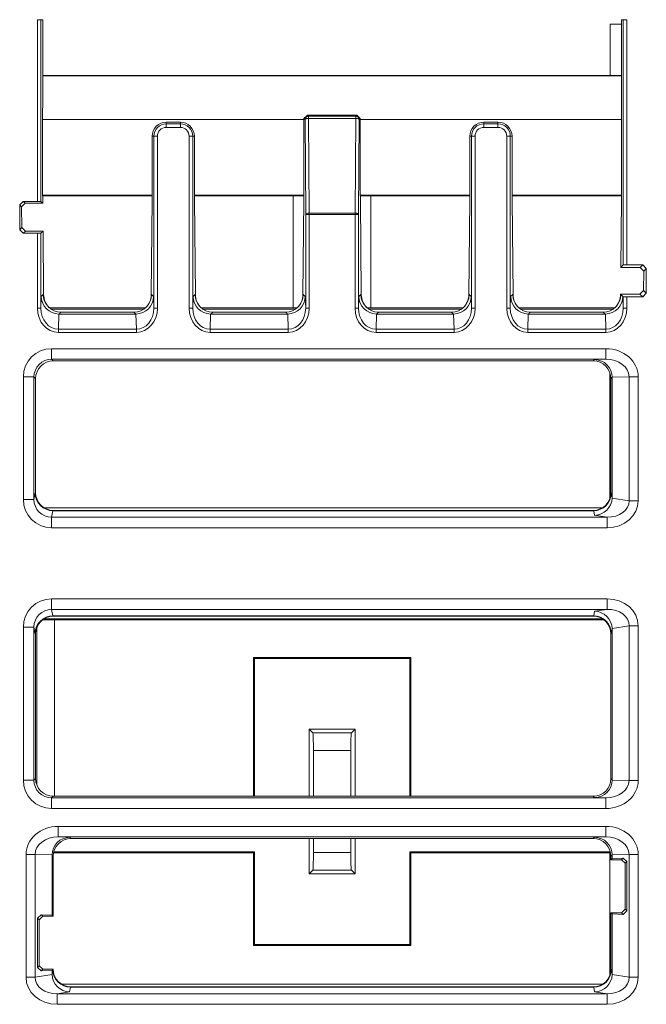
# Model space of a CAD drawing. Units: millimetres. Extents: x 2301 to 61675, y -22327 to 49865.
# Drawn here: x 5741 to 5758, y 38628 to 38656 of the extents above; entities that cross this region are included whole.
import ezdxf

# ---------------------------------------------------------------- set-up
doc = ezdxf.new("R2010")
doc.units = ezdxf.units.MM

# ---------------------------------------------------------------- blocks, each defined once
blk = doc.blocks.new('ZLS908')
at = {"lineweight": 15}
for p, q in [((36.449, -22.148), (36.449, -17)), ((36.449, -17), (36.549, -17)), ((36.549, -17), (36.549, -22.149)), ((36.6, -17), (36.549, -17)), ((36.6, -19.4), (36.6, -17)), ((53, -17), (53, -19.4)), ((53, -17), (53.051, -17)), ((53.051, -17), (53.151, -17)), ((53.051, -23.949), (53.051, -17)), ((53.151, -17), (53.151, -23.948)), ((53, -17.13), (52.678, -17.13)), ((52.678, -18.58), (52.678, -17.13)), ((52.678, -18.58), (36.6, -18.58)), ((53, -18.591), (36.6, -18.591)), ((36.597, -19.6), (36.6, -19.4)), ((53, -19.4), (53.003, -19.6)), ((36.597, -21.9), (36.597, -19.6)), ((44.003, -19.803), (44.103, -19.703)), ((44.003, -19.803), (44.003, -21.9)), ((44.032, -19.832), (44.003, -19.803)), ((44.103, -19.703), (44.132, -19.732)), ((45.497, -19.703), (44.103, -19.703)), ((44.132, -19.732), (44.132, -19.796)), ((44.132, -19.732), (45.468, -19.732)), ((44.132, -19.796), (44.151, -22.482)), ((45.468, -19.796), (44.132, -19.796)), ((45.449, -22.482), (45.468, -19.796)), ((45.468, -19.732), (45.497, -19.703)), ((45.468, -19.732), (45.468, -19.796)), ((45.497, -19.703), (45.597, -19.803)), ((45.597, -19.803), (45.568, -19.832)), ((45.597, -21.9), (45.597, -19.803)), ((53.003, -19.6), (53.003, -21.9)), ((44.003, -19.825), (36.597, -19.825)), ((40.5, -19.903), (40.1, -19.903)), ((40.1, -19.903), (40.1, -19.951)), ((40.1, -20.051), (40.1, -19.951)), ((40.1, -19.951), (40.5, -19.951)), ((40.5, -20.051), (40.1, -20.051)), ((40.5, -19.903), (40.5, -19.951)), ((40.5, -20.051), (40.5, -19.951)), ((44.051, -22.519), (44.032, -19.832)), ((45.568, -19.832), (45.549, -22.519)), ((53.003, -19.825), (45.597, -19.825)), ((49.1, -19.903), (49.1, -19.951)), ((49.5, -19.903), (49.1, -19.903)), ((49.1, -19.951), (49.5, -19.951)), ((49.1, -19.951), (49.1, -20.051)), ((49.5, -20.051), (49.1, -20.051)), ((49.5, -19.903), (49.5, -19.951)), ((49.5, -19.951), (49.5, -20.051)), ((39.703, -20.3), (39.703, -21.9)), ((39.703, -20.3), (39.751, -20.3)), ((39.751, -25.171), (39.751, -20.3)), ((39.851, -20.3), (39.751, -20.3)), ((39.851, -20.3), (39.851, -25.171)), ((40.749, -25.171), (40.749, -20.3)), ((40.749, -20.3), (40.849, -20.3)), ((40.849, -20.3), (40.849, -25.171)), ((40.897, -20.3), (40.849, -20.3)), ((40.897, -21.9), (40.897, -20.3)), ((48.703, -20.3), (48.703, -21.9)), ((48.703, -20.3), (48.751, -20.3)), ((48.751, -25.171), (48.751, -20.3)), ((48.751, -20.3), (48.851, -20.3)), ((48.851, -20.3), (48.851, -25.171)), ((49.749, -25.171), (49.749, -20.3)), ((49.849, -20.3), (49.749, -20.3)), ((49.849, -20.3), (49.849, -25.171)), ((49.897, -20.3), (49.849, -20.3)), ((49.897, -21.9), (49.897, -20.3)), ((36.6, -22.1), (36.597, -21.9)), ((39.702, -21.975), (36.598, -21.975)), ((39.702, -21.991), (36.598, -21.991)), ((39.703, -21.9), (39.7, -22.1)), ((40.9, -22.1), (40.897, -21.9)), ((44.002, -21.975), (40.898, -21.975)), ((43.699, -21.991), (40.898, -21.991)), ((43.699, -25.159), (43.699, -21.991)), ((44.003, -21.9), (44, -22.1)), ((45.6, -22.1), (45.597, -21.9)), ((48.702, -21.975), (45.598, -21.975)), ((48.702, -21.991), (45.901, -21.991)), ((45.901, -21.991), (45.901, -25.159)), ((48.703, -21.9), (48.7, -22.1)), ((49.9, -22.1), (49.897, -21.9)), ((53.002, -21.975), (49.898, -21.975)), ((53.002, -21.991), (49.898, -21.991)), ((53.003, -21.9), (53, -22.1)), ((35.948, -22.248), (36.048, -22.148)), ((35.948, -22.248), (35.948, -22.952)), ((36.002, -22.302), (35.948, -22.248)), ((36.101, -22.201), (36.002, -22.302)), ((36.008, -22.892), (36.002, -22.302)), ((36.449, -22.148), (36.048, -22.148)), ((36.048, -22.148), (36.101, -22.201)), ((36.101, -22.201), (36.601, -22.201)), ((36.549, -22.149), (36.449, -22.148)), ((36.549, -22.149), (36.601, -22.201)), ((36.601, -22.201), (36.6, -22.1)), ((39.7, -22.1), (39.673, -24.795)), ((40.927, -24.795), (40.9, -22.1)), ((44, -22.1), (43.973, -24.795)), ((45.627, -24.795), (45.6, -22.1)), ((48.7, -22.1), (48.673, -24.795)), ((49.927, -24.795), (49.9, -22.1)), ((53, -22.1), (52.981, -24.019)), ((44.051, -22.519), (44.151, -22.519)), ((44.051, -25.171), (44.051, -22.519)), ((44.151, -22.482), (44.151, -22.519)), ((44.151, -22.482), (45.449, -22.482)), ((44.151, -22.519), (44.151, -25.171)), ((45.449, -22.519), (44.151, -22.519)), ((45.449, -22.482), (45.449, -22.519)), ((45.449, -25.171), (45.449, -22.519)), ((45.549, -22.519), (45.449, -22.519)), ((45.549, -22.519), (45.549, -25.171)), ((35.948, -22.952), (36.008, -22.892)), ((36.048, -23.052), (35.948, -22.952)), ((36.008, -22.892), (36.109, -22.991)), ((36.109, -22.991), (36.048, -23.052)), ((36.048, -23.052), (36.449, -23.052)), ((36.609, -22.991), (36.109, -22.991)), ((36.449, -23.052), (36.549, -23.051)), ((36.449, -25.171), (36.449, -23.052)), ((36.609, -22.991), (36.549, -23.051)), ((36.549, -23.051), (36.549, -25.171)), ((36.627, -24.795), (36.609, -22.991)), ((52.981, -24.019), (53.051, -23.949)), ((53.151, -23.948), (53.051, -23.949)), ((53.602, -23.948), (53.151, -23.948)), ((53.531, -24.019), (53.602, -23.948)), ((53.602, -23.948), (53.702, -24.048)), ((52.981, -24.019), (53.531, -24.019)), ((53.63, -24.12), (53.531, -24.019)), ((53.63, -24.12), (53.624, -24.674)), ((53.702, -24.048), (53.63, -24.12)), ((53.702, -24.752), (53.702, -24.048)), ((36.559, -24.841), (36.616, -24.784)), ((36.616, -24.784), (36.627, -24.795)), ((39.673, -24.795), (39.684, -24.784)), ((39.684, -24.784), (39.741, -24.841)), ((40.859, -24.841), (40.916, -24.784)), ((40.916, -24.784), (40.927, -24.795)), ((43.973, -24.795), (43.984, -24.784)), ((43.984, -24.784), (44.041, -24.841)), ((45.559, -24.841), (45.616, -24.784)), ((45.616, -24.784), (45.627, -24.795)), ((48.673, -24.795), (48.684, -24.784)), ((48.684, -24.784), (48.741, -24.841)), ((49.859, -24.841), (49.916, -24.784)), ((49.916, -24.784), (49.927, -24.795)), ((53.523, -24.773), (52.973, -24.773)), ((53, -24.8), (52.984, -24.784)), ((53.051, -24.851), (53, -24.8)), ((53, -24.8), (53.041, -24.841)), ((53.523, -24.773), (53.624, -24.674)), ((53.602, -24.852), (53.523, -24.773)), ((53.702, -24.752), (53.602, -24.852)), ((53.624, -24.674), (53.702, -24.752)), ((36.549, -25.171), (36.559, -24.841)), ((39.741, -24.841), (39.751, -25.171)), ((40.849, -25.171), (40.859, -24.841)), ((44.041, -24.841), (44.051, -25.171)), ((45.549, -25.171), (45.559, -24.841)), ((48.741, -24.841), (48.751, -25.171)), ((49.849, -25.171), (49.859, -24.841)), ((53.041, -24.841), (53.051, -25.171)), ((53.051, -25.171), (53.051, -24.851)), ((53.051, -24.851), (53.151, -24.852)), ((53.151, -24.852), (53.151, -25.171)), ((53.151, -24.852), (53.602, -24.852)), ((36.449, -25.171), (36.549, -25.171)), ((39.514, -25.159), (36.786, -25.159)), ((39.454, -25.205), (36.846, -25.205)), ((37.057, -25.338), (37.044, -25.771)), ((37.116, -25.284), (37.062, -25.338)), ((37.062, -25.338), (39.238, -25.338)), ((37.116, -25.284), (37.116, -25.284)), ((39.184, -25.284), (37.116, -25.284)), ((39.238, -25.338), (39.184, -25.284)), ((39.184, -25.284), (39.184, -25.284)), ((39.256, -25.771), (39.243, -25.338)), ((39.851, -25.171), (39.751, -25.171)), ((40.749, -25.171), (40.849, -25.171)), ((43.699, -25.159), (41.086, -25.159)), ((43.754, -25.205), (41.146, -25.205)), ((41.357, -25.338), (41.344, -25.771)), ((41.416, -25.284), (41.362, -25.338)), ((41.362, -25.338), (43.538, -25.338)), ((41.416, -25.284), (41.416, -25.284)), ((43.484, -25.284), (41.416, -25.284)), ((43.538, -25.338), (43.484, -25.284)), ((43.484, -25.284), (43.484, -25.284)), ((43.556, -25.771), (43.543, -25.338)), ((44.151, -25.171), (44.051, -25.171)), ((45.549, -25.171), (45.449, -25.171)), ((48.454, -25.205), (45.846, -25.205)), ((48.514, -25.159), (45.901, -25.159)), ((46.057, -25.338), (46.044, -25.771)), ((46.116, -25.284), (46.062, -25.338)), ((46.062, -25.338), (48.238, -25.338)), ((46.116, -25.284), (46.116, -25.284)), ((48.184, -25.284), (46.116, -25.284)), ((48.238, -25.338), (48.184, -25.284)), ((48.184, -25.284), (48.184, -25.284)), ((48.256, -25.771), (48.243, -25.338)), ((48.751, -25.171), (48.851, -25.171)), ((49.849, -25.171), (49.749, -25.171)), ((52.814, -25.159), (50.086, -25.159)), ((52.754, -25.205), (50.146, -25.205)), ((50.357, -25.338), (50.344, -25.771)), ((50.416, -25.284), (50.362, -25.338)), ((50.362, -25.338), (52.538, -25.338)), ((50.416, -25.284), (50.416, -25.284)), ((52.484, -25.284), (50.416, -25.284)), ((52.538, -25.338), (52.484, -25.284)), ((52.484, -25.284), (52.484, -25.284)), ((52.556, -25.771), (52.543, -25.338)), ((53.051, -25.171), (53.151, -25.171)), ((37.044, -25.858), (37.044, -25.771)), ((37.044, -25.771), (39.256, -25.771)), ((39.256, -25.858), (37.044, -25.858)), ((39.256, -25.858), (39.256, -25.771)), ((41.344, -25.858), (41.344, -25.771)), ((41.344, -25.771), (43.556, -25.771)), ((43.556, -25.858), (41.344, -25.858)), ((43.556, -25.858), (43.556, -25.771)), ((46.044, -25.771), (48.256, -25.771)), ((46.044, -25.771), (46.044, -25.858)), ((48.256, -25.858), (46.044, -25.858)), ((48.256, -25.771), (48.256, -25.858)), ((50.344, -25.771), (52.556, -25.771)), ((50.344, -25.771), (50.344, -25.858)), ((52.556, -25.858), (50.344, -25.858)), ((52.556, -25.771), (52.556, -25.858)), ((36.853, -26.321), (52.558, -26.321)), ((36.853, -26.321), (36.853, -26.621)), ((52.558, -26.621), (52.558, -26.321)), ((52.558, -26.621), (36.853, -26.621)), ((36.853, -26.621), (36.9, -26.668)), ((52.2, -26.668), (36.9, -26.668)), ((52.2, -26.668), (52.238, -26.63)), ((52.238, -26.63), (52.558, -26.621)), ((52.669, -30.574), (52.669, -26.994)), ((36.053, -30.592), (36.053, -27.12)), ((36.053, -27.12), (36.353, -27.12)), ((36.353, -27.12), (36.353, -30.592)), ((36.4, -27.168), (36.353, -27.12)), ((36.4, -27.168), (36.4, -30.4)), ((52.735, -27.132), (52.7, -27.168)), ((52.7, -30.4), (52.7, -27.168)), ((53.213, -27.114), (52.735, -27.128)), ((52.735, -30.532), (52.735, -27.132)), ((53.213, -27.114), (53.473, -27.114)), ((53.213, -30.626), (53.213, -27.114)), ((53.473, -27.114), (53.473, -30.626)), ((36.389, -30.411), (36.4, -30.4)), ((52.7, -30.4), (52.711, -30.411)), ((36.053, -30.592), (36.353, -30.592)), ((36.353, -30.592), (36.389, -30.411)), ((52.711, -30.411), (52.735, -30.532)), ((52.735, -30.553), (53.213, -30.626)), ((53.213, -30.626), (53.473, -30.626)), ((52.463, -30.825), (36.637, -30.825)), ((36.888, -30.911), (36.852, -31.095)), ((36.888, -30.911), (36.889, -30.911)), ((36.9, -30.9), (36.889, -30.911)), ((36.889, -30.911), (52.211, -30.911)), ((36.9, -30.9), (52.2, -30.9)), ((52.211, -30.911), (52.2, -30.9)), ((52.211, -30.911), (52.212, -30.911)), ((52.238, -31.041), (52.212, -30.911)), ((36.852, -31.095), (52.59, -31.095)), ((36.852, -31.394), (36.852, -31.095)), ((52.59, -31.095), (52.238, -31.041)), ((52.59, -31.095), (52.59, -31.394)), ((52.59, -31.394), (36.852, -31.394)), ((36.852, -33.406), (52.59, -33.406)), ((36.852, -33.406), (36.852, -33.705)), ((52.59, -33.705), (52.59, -33.406)), ((52.59, -33.705), (36.852, -33.705)), ((36.852, -33.705), (36.888, -33.889)), ((52.238, -33.759), (52.59, -33.705)), ((52.463, -33.975), (36.637, -33.975)), ((36.889, -33.889), (36.888, -33.889)), ((52.211, -33.889), (36.889, -33.889)), ((36.889, -33.889), (36.9, -33.9)), ((52.2, -33.9), (36.9, -33.9)), ((52.507, -34.005), (36.931, -34.005)), ((36.931, -34.005), (36.931, -39)), ((52.2, -33.9), (52.211, -33.889)), ((52.212, -33.889), (52.211, -33.889)), ((52.212, -33.889), (52.238, -33.759)), ((36.053, -38.547), (36.053, -34.208)), ((36.053, -34.208), (36.353, -34.208)), ((36.353, -34.208), (36.353, -38.547)), ((36.389, -34.389), (36.353, -34.208)), ((36.431, -38.674), (36.431, -34.226)), ((52.735, -34.268), (52.711, -34.389)), ((53.213, -34.174), (52.735, -34.247)), ((52.735, -38.535), (52.735, -34.268)), ((53.213, -38.554), (53.213, -34.174)), ((53.213, -34.174), (53.473, -34.174)), ((53.473, -34.174), (53.473, -38.554)), ((36.4, -34.4), (36.389, -34.389)), ((36.4, -34.4), (36.4, -38.5)), ((52.711, -34.389), (52.7, -34.4)), ((52.7, -38.5), (52.7, -34.4)), ((47.03, -35.07), (42.57, -35.07)), ((42.57, -35.07), (42.57, -39)), ((42.6, -35.1), (42.57, -35.07)), ((42.6, -39), (42.6, -35.1)), ((42.6, -35.1), (47, -35.1)), ((47, -35.1), (47.03, -35.07)), ((47, -35.1), (47, -39)), ((47.03, -39), (47.03, -35.07)), ((44.15, -39), (44.15, -37.1)), ((44.254, -37.204), (44.15, -37.1)), ((45.45, -37.1), (44.15, -37.1)), ((44.254, -37.204), (45.346, -37.204)), ((45.346, -37.204), (45.45, -37.1)), ((45.45, -39), (45.45, -37.1)), ((44.27, -37.703), (44.27, -39)), ((45.33, -37.703), (44.27, -37.703)), ((45.33, -39), (45.33, -37.703)), ((36.053, -38.547), (36.353, -38.547)), ((36.353, -38.547), (36.4, -38.5)), ((52.7, -38.5), (52.735, -38.535)), ((52.735, -38.54), (53.213, -38.554)), ((53.213, -38.554), (53.473, -38.554)), ((36.9, -39), (36.853, -39.047)), ((36.853, -39.347), (36.853, -39.047)), ((36.853, -39.047), (52.558, -39.047)), ((36.9, -39), (52.2, -39)), ((52.238, -39.038), (52.2, -39)), ((52.558, -39.047), (52.238, -39.038)), ((52.558, -39.047), (52.558, -39.347)), ((52.558, -39.347), (36.853, -39.347)), ((37.042, -39.853), (52.558, -39.853)), ((37.042, -39.853), (37.042, -40.153)), ((52.558, -39.853), (52.558, -40.153)), ((52.558, -40.153), (37.042, -40.153)), ((37.042, -40.153), (37.362, -40.162)), ((37.362, -40.162), (37.4, -40.2)), ((52.2, -40.2), (52.238, -40.162)), ((52.238, -40.162), (52.558, -40.153)), ((52.2, -40.2), (37.4, -40.2)), ((44.15, -41.2), (44.15, -40.2)), ((44.27, -40.2), (44.27, -40.597)), ((45.33, -40.597), (45.33, -40.2)), ((45.45, -41.2), (45.45, -40.2)), ((36.127, -44.126), (36.127, -40.646)), ((36.127, -40.646), (36.387, -40.646)), ((36.387, -40.646), (36.387, -44.126)), ((36.865, -40.66), (36.387, -40.646)), ((36.865, -40.665), (36.865, -42.365)), ((36.9, -40.7), (36.865, -40.665)), ((36.9, -40.7), (36.9, -42.4)), ((42.57, -40.605), (36.909, -40.605)), ((42.6, -40.575), (36.916, -40.575)), ((42.6, -40.575), (42.57, -40.605)), ((42.57, -40.605), (42.57, -43.23)), ((42.6, -43.2), (42.6, -40.575)), ((44.27, -40.597), (45.33, -40.597)), ((47.03, -40.605), (47, -40.575)), ((52.684, -40.575), (47, -40.575)), ((47, -40.575), (47, -43.2)), ((52.669, -40.605), (47.03, -40.605)), ((47.03, -43.23), (47.03, -40.605)), ((52.669, -44.074), (52.669, -40.605)), ((52.735, -40.665), (52.7, -40.7)), ((52.7, -40.8), (52.7, -40.7)), ((53.213, -40.646), (52.735, -40.66)), ((52.735, -40.765), (52.735, -40.665)), ((53.213, -44.126), (53.213, -40.646)), ((53.213, -40.646), (53.473, -40.646)), ((53.473, -40.646), (53.473, -44.126)), ((52.7, -40.8), (52.735, -40.765)), ((53, -40.8), (52.7, -40.8)), ((53.045, -40.755), (52.735, -40.765)), ((53, -40.8), (53.045, -40.755)), ((53.1, -40.9), (53, -40.8)), ((53.045, -40.755), (53.148, -40.852)), ((53.148, -40.852), (53.1, -40.9)), ((53.1, -42.2), (53.1, -40.9)), ((53.148, -42.248), (53.148, -40.852)), ((44.254, -41.096), (44.15, -41.2)), ((44.15, -41.2), (45.45, -41.2)), ((45.346, -41.096), (44.254, -41.096)), ((45.346, -41.096), (45.45, -41.2)), ((36.452, -42.452), (36.555, -42.355)), ((36.865, -42.365), (36.555, -42.355)), ((36.555, -42.355), (36.6, -42.4)), ((36.865, -42.365), (36.9, -42.4)), ((52.735, -42.335), (52.7, -42.3)), ((52.7, -42.3), (53, -42.3)), ((52.7, -43.9), (52.7, -42.3)), ((52.735, -44.032), (52.735, -42.335)), ((52.735, -42.335), (53.045, -42.345)), ((53, -42.3), (53.1, -42.2)), ((53.045, -42.345), (53, -42.3)), ((53.148, -42.248), (53.045, -42.345)), ((53.1, -42.2), (53.148, -42.248)), ((36.452, -42.452), (36.452, -43.848)), ((36.5, -42.5), (36.452, -42.452)), ((36.6, -42.4), (36.5, -42.5)), ((36.5, -42.5), (36.5, -43.8)), ((36.9, -42.4), (36.6, -42.4)), ((42.6, -43.2), (42.57, -43.23)), ((42.57, -43.23), (47.03, -43.23)), ((47, -43.2), (42.6, -43.2)), ((47, -43.2), (47.03, -43.23)), ((36.387, -44.126), (36.865, -44.053)), ((36.452, -43.848), (36.5, -43.8)), ((36.555, -43.945), (36.452, -43.848)), ((36.5, -43.8), (36.6, -43.9)), ((36.6, -43.9), (36.555, -43.945)), ((36.555, -43.945), (36.865, -43.935)), ((36.6, -43.9), (36.9, -43.9)), ((36.9, -43.9), (36.865, -43.935)), ((36.865, -44.032), (36.889, -43.911)), ((36.865, -43.935), (36.865, -44.032)), ((36.889, -43.911), (36.9, -43.9)), ((36.9, -43.9), (36.9, -43.9)), ((52.7, -43.9), (52.711, -43.911)), ((52.711, -43.911), (52.735, -44.032)), ((52.735, -44.053), (53.213, -44.126)), ((36.127, -44.126), (36.387, -44.126)), ((52.463, -44.325), (37.137, -44.325)), ((53.213, -44.126), (53.473, -44.126)), ((37.362, -44.541), (37.01, -44.595)), ((37.01, -44.595), (37.01, -44.894)), ((37.01, -44.595), (52.59, -44.595)), ((37.388, -44.411), (37.362, -44.541)), ((37.388, -44.411), (37.389, -44.411)), ((37.4, -44.4), (37.389, -44.411)), ((37.389, -44.411), (52.211, -44.411)), ((37.4, -44.4), (52.2, -44.4)), ((52.211, -44.411), (52.2, -44.4)), ((52.211, -44.411), (52.212, -44.411)), ((52.238, -44.541), (52.212, -44.411)), ((52.59, -44.595), (52.238, -44.541)), ((52.59, -44.595), (52.59, -44.894)), ((52.59, -44.894), (37.01, -44.894))]:
    blk.add_line(p, q, dxfattribs=at)
at = {"lineweight": 15, "flags": 128}
for points in [[(44.132, -19.796), (44.113, -19.796), (44.094, -19.799), (44.077, -19.802), (44.062, -19.807), (44.05, -19.812), (44.04, -19.818), (44.034, -19.825), (44.032, -19.832)], [(45.568, -19.832), (45.566, -19.825), (45.56, -19.818), (45.55, -19.812), (45.538, -19.807), (45.523, -19.802), (45.506, -19.799), (45.487, -19.796), (45.468, -19.796)], [(44.151, -22.482), (44.131, -22.483), (44.113, -22.485), (44.096, -22.489), (44.081, -22.493), (44.068, -22.499), (44.059, -22.505), (44.053, -22.512), (44.051, -22.519)], [(45.549, -22.519), (45.547, -22.512), (45.541, -22.505), (45.532, -22.499), (45.519, -22.493), (45.504, -22.489), (45.487, -22.485), (45.469, -22.483), (45.449, -22.482)]]:
    blk.add_lwpolyline(points, dxfattribs=at)
at = {"lineweight": 15}
for centre, radius, start, end in [((44.132, -19.832), 0.1, 90.0212, 179.9799), ((45.468, -19.832), 0.1, 0.0201, 89.9788), ((40.1, -20.3), 0.397, 90, 180), ((40.1, -20.3), 0.349, 90, 180), ((40.1, -20.3), 0.249, 90, 180), ((40.5, -20.3), 0.397, 0, 90), ((40.5, -20.3), 0.349, 0, 90), ((40.5, -20.3), 0.249, 0, 90), ((49.1, -20.3), 0.397, 90, 180), ((49.1, -20.3), 0.349, 90, 180), ((49.1, -20.3), 0.249, 90, 180), ((49.5, -20.3), 0.397, 0, 90), ((49.5, -20.3), 0.349, 0, 90), ((49.5, -20.3), 0.249, 0, 90)]:
    blk.add_arc(centre, radius, start, end, dxfattribs=at)
for centre, major_axis, ratio, start_param, end_param in [((52.678, -17.135), (0.5, 0), 0.008727, 0.872313, 1.570796), ((52.678, -18.585), (0.5, 0), 0.008727, 0.872313, 1.570796), ((43.699, -21.995), (0.5, 0), 0.008727, 0.921095, 1.570796), ((45.901, -21.995), (0.5, 0), 0.008727, 1.570796, 2.220498), ((37.116, -24.784), (0, 0.5), 0.999695, 1.570796, 3.141288), ((37.127, -24.795), (-0.198, 0.466), 0.985565, 1.173033, 1.958583), ((39.184, -24.784), (0, 0.5), 0.999695, 3.141897, 4.712389), ((39.173, -24.795), (0.198, 0.466), 0.985565, 4.324602, 5.110153), ((41.416, -24.784), (0, 0.5), 0.999695, 1.570796, 3.141288), ((41.427, -24.795), (-0.198, 0.466), 0.985565, 1.173033, 1.958583), ((43.484, -24.784), (0, 0.5), 0.999695, 3.141897, 4.712389), ((43.473, -24.795), (0.198, 0.466), 0.985565, 4.324602, 5.110153), ((46.116, -24.784), (0, 0.5), 0.999695, 1.570796, 3.141288), ((46.127, -24.795), (-0.198, 0.466), 0.985565, 1.173033, 1.958583), ((48.184, -24.784), (0, 0.5), 0.999695, 3.141897, 4.712389), ((48.173, -24.795), (0.198, 0.466), 0.985565, 4.324602, 5.110153), ((50.416, -24.784), (0, 0.5), 0.999695, 1.570796, 3.141288), ((50.427, -24.795), (-0.198, 0.466), 0.985565, 1.173033, 1.958583), ((52.484, -24.784), (0, 0.5), 0.999695, 3.141897, 4.712541), ((52.473, -24.795), (0.198, 0.466), 0.985565, 4.324602, 5.152958), ((52.484, -24.784), (0.557, -0.131), 0.38207, 0.553788, 0.596441), ((37.059, -24.841), (0.459, -0.198), 0.993406, 3.551818, 5.113888), ((39.241, -24.841), (0.459, 0.198), 0.993406, 4.31089, 5.87296), ((41.359, -24.841), (0.459, -0.198), 0.993406, 3.551818, 5.113888), ((43.541, -24.841), (0.459, 0.198), 0.993406, 4.31089, 5.87296), ((46.059, -24.841), (0.459, -0.198), 0.993406, 3.551818, 5.113888), ((48.241, -24.841), (0.459, 0.198), 0.993406, 4.31089, 5.87296), ((50.359, -24.841), (0.459, -0.198), 0.993406, 3.551818, 5.113888), ((52.541, -24.841), (0.459, 0.198), 0.993406, 4.31089, 5.87296), ((37.049, -25.165), (-0.021, -0.693), 0.865926, 4.747289, 6.309359), ((37.049, -25.165), (0.018, 0.606), 0.824665, 1.605696, 3.167766), ((37.077, -24.823), (0.203, 0.477), 0.957311, 3.520552, 3.528973), ((39.223, -24.823), (-0.203, 0.477), 0.957311, 2.754212, 2.762634), ((39.251, -25.165), (-0.021, 0.693), 0.865926, 3.115419, 4.677489), ((39.251, -25.165), (-0.018, 0.606), 0.824665, 3.115419, 4.677489), ((41.349, -25.165), (-0.021, -0.693), 0.865926, 4.747289, 6.309359), ((41.349, -25.165), (0.018, 0.606), 0.824665, 1.605696, 3.167766), ((41.377, -24.823), (0.203, 0.477), 0.957311, 3.520552, 3.528973), ((43.523, -24.823), (-0.203, 0.477), 0.957311, 2.754212, 2.762634), ((43.551, -25.165), (-0.021, 0.693), 0.865926, 3.115419, 4.677489), ((43.551, -25.165), (-0.018, 0.606), 0.824665, 3.115419, 4.677489), ((43.699, -25.155), (0.5, 0), 0.008727, 4.712389, 4.943827), ((46.049, -25.165), (-0.021, -0.693), 0.865926, 4.747289, 6.309359), ((46.049, -25.165), (0.018, 0.606), 0.824665, 1.605696, 3.167766), ((45.901, -25.155), (0.5, 0), 0.008727, 4.480951, 4.712389), ((46.077, -24.823), (0.203, 0.477), 0.957311, 3.520552, 3.528973), ((48.223, -24.823), (-0.203, 0.477), 0.957311, 2.754212, 2.762634), ((48.251, -25.165), (-0.021, 0.693), 0.865926, 3.115419, 4.677489), ((48.251, -25.165), (-0.018, 0.606), 0.824665, 3.115419, 4.677489), ((50.349, -25.165), (-0.021, -0.693), 0.865926, 4.747289, 6.309359), ((50.349, -25.165), (0.018, 0.606), 0.824665, 1.605696, 3.167766), ((50.377, -24.823), (0.203, 0.477), 0.957311, 3.520552, 3.528973), ((52.523, -24.823), (-0.203, 0.477), 0.957311, 2.754212, 2.762634), ((52.551, -25.165), (-0.021, 0.693), 0.865926, 3.115419, 4.677489), ((52.551, -25.165), (-0.018, 0.606), 0.824665, 3.115419, 4.677489), ((36.853, -27.121), (0.566, -0.566), 0.999695, 2.356347, 3.926839), ((52.549, -27.121), (-0.923, -0.028), 0.865926, 3.115419, 4.677489), ((36.853, -27.121), (-0.354, 0.354), 0.99933, 5.497939, 7.068431), ((36.9, -27.168), (0.354, -0.354), 0.999695, 2.356347, 3.926839), ((52.2, -27.168), (-0.354, -0.354), 0.999695, 2.356347, 3.926839), ((52.238, -27.13), (-0.198, 0.459), 0.993406, 4.31089, 5.87296), ((52.549, -27.121), (0.664, 0.02), 0.752912, 6.257012, 7.819082), ((52.22, -27.148), (0.477, 0.203), 0.957311, 5.895805, 5.904226), ((36.9, -30.4), (0.354, 0.354), 0.999695, 2.356347, 3.926839), ((52.2, -30.4), (-0.354, 0.354), 0.999695, 2.356347, 3.926839), ((36.853, -30.591), (-0.157, -0.788), 0.996044, 4.910077, 6.479353), ((36.853, -30.591), (0.099, 0.495), 0.991347, 1.768485, 3.33776), ((36.889, -30.411), (0.441, -0.236), 0.998902, 3.633212, 5.202487), ((52.211, -30.411), (0.441, 0.236), 0.998902, 4.222291, 5.791566), ((52.238, -30.543), (0.348, 0.365), 0.976194, 3.915762, 5.442967), ((52.549, -30.591), (0.916, -0.139), 0.86355, 4.886099, 6.413304), ((52.549, -30.591), (0.66, -0.1), 0.74924, 4.886099, 6.413304), ((52.22, -30.453), (0.407, -0.37), 0.854468, 0.618327, 0.660398), ((36.853, -34.209), (0.157, -0.788), 0.996044, 2.945425, 4.5147), ((52.549, -34.209), (-0.916, -0.139), 0.86355, 3.011474, 4.538679), ((36.853, -34.209), (-0.099, 0.495), 0.991347, 6.087018, 7.656293), ((52.549, -34.209), (0.66, 0.1), 0.74924, 6.153067, 7.680271), ((36.889, -34.389), (0.441, 0.236), 0.998902, 1.080698, 2.649973), ((36.9, -34.4), (0.354, -0.354), 0.999695, 2.356347, 3.926839), ((36.931, -34.009), (0.5, 0), 0.008727, 1.570796, 2.316862), ((52.2, -34.4), (-0.354, -0.354), 0.999695, 2.356347, 3.926839), ((52.211, -34.389), (0.441, -0.236), 0.998902, 0.491619, 2.060895), ((52.238, -34.257), (-0.348, 0.365), 0.976194, 3.981811, 5.509016), ((52.22, -34.347), (0.407, 0.37), 0.854468, 5.622788, 5.664858), ((44.253, -37.703), (0, 0.5), 0.034921, 4.712389, 6.248279), ((45.347, -37.703), (0, 0.5), 0.034921, 0.034907, 1.570796), ((36.853, -38.547), (0.566, 0.566), 0.999695, 2.356347, 3.926839), ((36.853, -38.547), (0.354, 0.354), 0.99933, 2.356347, 3.926839), ((36.9, -38.5), (0.354, 0.354), 0.999695, 2.356347, 3.926839), ((52.2, -38.5), (-0.354, 0.354), 0.999695, 2.356347, 3.926839), ((52.238, -38.538), (0.198, 0.459), 0.993406, 3.551818, 5.113888), ((52.549, -38.547), (0.923, -0.028), 0.865926, 4.747289, 6.309359), ((52.549, -38.547), (0.664, -0.02), 0.752912, 4.747289, 6.309359), ((52.22, -38.52), (0.477, -0.203), 0.957311, 0.378959, 0.387381), ((37.051, -40.653), (-0.923, 0.028), 0.865926, 4.747289, 6.309359), ((52.549, -40.653), (-0.923, -0.028), 0.865926, 3.115419, 4.677489), ((37.051, -40.653), (0.664, -0.02), 0.752912, 1.605696, 3.167766), ((37.362, -40.662), (0.198, 0.459), 0.993406, 0.410225, 1.972295), ((52.238, -40.662), (-0.198, 0.459), 0.993406, 4.31089, 5.87296), ((52.549, -40.653), (0.664, 0.02), 0.752912, 6.257012, 7.819082), ((37.4, -40.7), (0.354, -0.354), 0.999695, 2.356347, 3.926839), ((52.2, -40.7), (-0.354, -0.354), 0.999695, 2.356347, 3.926839), ((37.38, -40.68), (0.477, -0.203), 0.957311, 3.520552, 3.528973), ((44.253, -40.597), (0, 0.5), 0.034921, 3.176499, 4.712389), ((45.347, -40.597), (0, 0.5), 0.034921, 1.570796, 3.106686), ((52.22, -40.68), (0.477, 0.203), 0.957311, 5.895805, 5.904226), ((37.38, -43.953), (0.407, 0.37), 0.854468, 2.481195, 2.523266), ((37.362, -44.043), (-0.348, 0.365), 0.976194, 0.840218, 2.367423), ((37.389, -43.911), (0.441, -0.236), 0.998902, 3.633212, 5.202487), ((37.4, -43.9), (0.354, 0.354), 0.999695, 2.356347, 3.926839), ((52.2, -43.9), (-0.354, 0.354), 0.999695, 2.356347, 3.926839), ((52.211, -43.911), (0.441, 0.236), 0.998902, 4.222291, 5.791566), ((52.238, -44.043), (0.348, 0.365), 0.976194, 3.915762, 5.442967), ((52.22, -43.953), (0.407, -0.37), 0.854468, 0.618327, 0.660398), ((37.051, -44.091), (0.916, 0.139), 0.86355, 3.011474, 4.538679), ((37.051, -44.091), (0.66, 0.1), 0.74924, 3.011474, 4.538679), ((52.549, -44.091), (0.916, -0.139), 0.86355, 4.886099, 6.413304), ((52.549, -44.091), (0.66, -0.1), 0.74924, 4.886099, 6.413304)]:
    blk.add_ellipse(centre, major_axis=major_axis, ratio=ratio, start_param=start_param, end_param=end_param, dxfattribs=at)

msp = doc.modelspace()

# ---------------------------------------------------------------- block references
msp.add_blockref('ZLS908', (5704.684, 38672.775))

doc.saveas('drawing.dxf')
